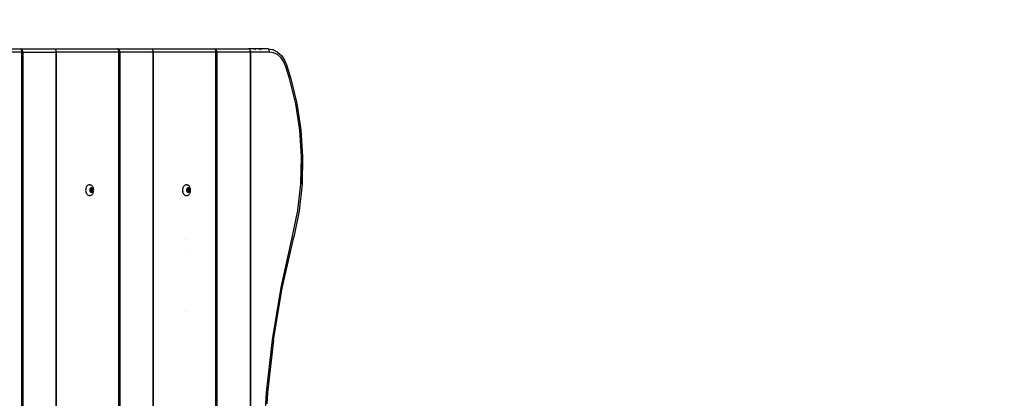
# Model space of a CAD drawing. Units: millimetres. Extents: x -418 to 1357, y -2038 to -810.
# Drawn here: x 830 to 923, y -1244 to -1208 of the extents above; entities that cross this region are included whole.
import ezdxf

# ---------------------------------------------------------------- set-up
doc = ezdxf.new("R2010")
doc.units = ezdxf.units.MM
doc.header["$LTSCALE"] = 20
doc.header["$PDSIZE"] = -1
doc.layers.add('VP-DIM', color=7, linetype='Continuous')
doc.layers.add('VP-EQ', color=7, linetype='Continuous', true_color=0x8a3492)
doc.dimstyles.get("Standard").update_dxf_attribs({"dimtxt": 14, "dimasz": 20, "dimexe": 20, "dimexo": 50, "dimgap": 20, "dimtad": 0, "dimdec": 0, "dimzin": 0, "dimdsep": 46, "dimtxsty": 'Standard', "dimcen": -0.09, "dimadec": 0, "dimazin": 0, "dimtfac": 1, "dimtdec": 4, "dimtofl": 0, "dimtmove": 0, "dimatfit": 3, "dimfxl": 70, "dimfxlon": 1, "dimtolj": 1, "dimtzin": 0, "dimarcsym": 0})

# ---------------------------------------------------------------- blocks, each defined once
blk = doc.blocks.new('RB1211-X1')
at = {"layer": 'VP-EQ', "color": 7}
for p, q in [((238.082, 265.759), (232.141, 265.759)), ((235.319, 266.068), (237.889, 266.068)), ((237.889, 266.068), (237.939, 266.057)), ((237.889, 266.068), (241.139, 266.068)), ((237.939, 266.057), (237.986, 266.026)), ((237.939, 266.057), (237.967, 266.057)), ((238.039, 266.026), (237.967, 266.057)), ((237.986, 266.026), (238.026, 265.977)), ((238.026, 265.977), (238.057, 265.913)), ((238.101, 265.977), (238.039, 266.026)), ((238.057, 265.913), (238.076, 265.839)), ((238.076, 265.839), (238.082, 265.759)), ((238.082, 122.149), (238.082, 265.759)), ((238.188, 265.759), (238.082, 265.759)), ((238.148, 265.913), (238.101, 265.977)), ((238.178, 265.839), (238.148, 265.913)), ((238.188, 265.759), (238.178, 265.839)), ((238.188, 265.759), (238.188, 122.149)), ((238.188, 265.759), (241.261, 265.759)), ((241.139, 266.068), (241.17, 266.057)), ((241.139, 266.068), (247.08, 266.068)), ((241.17, 266.057), (241.189, 266.057)), ((241.189, 266.057), (241.235, 266.026)), ((241.235, 266.026), (241.275, 265.977)), ((241.257, 265.839), (241.261, 265.759)), ((241.298, 265.759), (241.261, 265.759)), ((241.275, 265.977), (241.306, 265.913)), ((241.332, 265.759), (241.298, 265.759)), ((241.298, 265.759), (241.298, 122.149)), ((241.306, 265.913), (241.325, 265.839)), ((241.325, 265.839), (241.332, 265.759)), ((247.273, 265.759), (241.332, 265.759)), ((241.332, 265.759), (241.332, 122.149)), ((247.08, 266.068), (247.13, 266.057)), ((247.08, 266.068), (250.33, 266.068)), ((247.13, 266.057), (247.177, 266.026)), ((247.158, 266.057), (247.13, 266.057)), ((247.23, 266.026), (247.158, 266.057)), ((247.177, 266.026), (247.217, 265.977)), ((247.217, 265.977), (247.248, 265.913)), ((247.292, 265.977), (247.23, 266.026)), ((247.248, 265.913), (247.267, 265.839)), ((247.267, 265.839), (247.273, 265.759)), ((247.273, 122.149), (247.273, 265.759)), ((247.273, 265.759), (247.379, 265.759)), ((247.339, 265.913), (247.292, 265.977)), ((247.369, 265.839), (247.339, 265.913)), ((247.379, 265.759), (247.369, 265.839)), ((247.379, 265.759), (247.379, 122.149)), ((250.452, 265.759), (247.379, 265.759)), ((250.33, 266.068), (250.361, 266.057)), ((250.33, 266.068), (256.271, 266.068)), ((250.361, 266.057), (250.38, 266.057)), ((250.38, 266.057), (250.426, 266.026)), ((250.426, 266.026), (250.466, 265.977)), ((250.448, 265.839), (250.452, 265.759)), ((250.489, 265.759), (250.452, 265.759)), ((250.466, 265.977), (250.497, 265.913)), ((250.478, 265.862), (250.51, 265.862)), ((250.522, 265.759), (250.489, 265.759)), ((250.489, 265.759), (250.489, 254.425)), ((250.497, 265.913), (250.51, 265.862)), ((250.51, 265.862), (250.516, 265.839)), ((250.516, 265.839), (250.522, 265.759)), ((256.464, 265.759), (250.522, 265.759)), ((250.522, 265.759), (250.522, 254.425)), ((256.271, 266.068), (256.285, 266.065)), ((256.285, 266.065), (256.293, 266.065)), ((256.293, 266.065), (259.561, 266.065)), ((256.293, 266.065), (256.321, 266.057)), ((256.321, 266.057), (256.368, 266.026)), ((256.321, 266.057), (256.349, 266.057)), ((256.421, 266.026), (256.349, 266.057)), ((256.368, 266.026), (256.408, 265.977)), ((256.408, 265.977), (256.438, 265.913)), ((256.483, 265.977), (256.421, 266.026)), ((256.438, 265.913), (256.458, 265.839)), ((256.458, 265.839), (256.464, 265.759)), ((256.464, 122.149), (256.464, 265.759)), ((256.57, 265.759), (256.464, 265.759)), ((256.53, 265.913), (256.483, 265.977)), ((256.56, 265.839), (256.53, 265.913)), ((256.57, 265.759), (256.56, 265.839)), ((256.57, 265.759), (256.57, 265.756)), ((259.683, 265.756), (256.57, 265.756)), ((256.57, 265.756), (256.57, 122.149)), ((259.561, 266.065), (259.593, 266.054)), ((260.285, 266.065), (259.561, 266.065)), ((259.593, 266.054), (259.611, 266.054)), ((259.611, 266.054), (259.657, 266.023)), ((259.657, 266.023), (259.697, 265.974)), ((259.679, 265.836), (259.683, 265.756)), ((259.72, 265.756), (259.683, 265.756)), ((259.697, 265.974), (259.728, 265.91)), ((259.71, 265.859), (259.741, 265.859)), ((259.754, 265.756), (259.72, 265.756)), ((259.72, 265.756), (259.72, 254.425)), ((259.728, 265.91), (259.741, 265.859)), ((259.741, 265.859), (259.747, 265.836)), ((259.747, 265.836), (259.754, 265.756)), ((261.571, 265.756), (259.754, 265.756)), ((259.754, 265.756), (259.754, 254.425)), ((260.18, 265.974), (260.194, 266.005)), ((260.194, 266.005), (260.21, 266.023)), ((260.252, 266.058), (260.285, 266.065)), ((261.378, 266.065), (260.285, 266.065)), ((260.352, 266.054), (260.285, 266.065)), ((260.73, 265.994), (260.547, 266.023)), ((260.771, 265.974), (260.73, 265.994)), ((261.428, 266.054), (261.378, 266.065)), ((261.475, 266.023), (261.428, 266.054)), ((261.428, 266.054), (261.823, 265.994)), ((261.514, 265.974), (261.475, 266.023)), ((261.545, 265.91), (261.514, 265.974)), ((261.564, 265.836), (261.545, 265.91)), ((261.571, 265.756), (261.564, 265.836)), ((261.962, 265.694), (261.571, 265.756)), ((261.823, 265.994), (261.831, 265.991)), ((261.831, 265.991), (261.871, 265.984)), ((261.871, 265.984), (262.29, 265.778)), ((262.332, 265.511), (261.962, 265.694)), ((262.29, 265.778), (262.326, 265.75)), ((262.326, 265.75), (262.693, 265.422)), ((262.661, 265.218), (262.332, 265.511)), ((262.929, 264.831), (262.661, 265.218)), ((262.693, 265.422), (262.993, 264.989)), ((263.124, 264.37), (262.929, 264.831)), ((262.993, 264.989), (263.211, 264.474)), ((263.172, 264.401), (263.124, 264.37)), ((263.465, 263.253), (263.124, 264.37)), ((263.211, 264.474), (263.217, 264.454)), ((263.217, 264.454), (263.559, 263.334)), ((263.559, 263.334), (264.162, 260.895)), ((263.513, 263.282), (263.465, 263.253)), ((264.062, 260.839), (263.465, 263.253)), ((264.444, 258.347), (264.062, 260.839)), ((264.162, 260.895), (264.548, 258.379)), ((264.606, 255.812), (264.444, 258.347)), ((264.548, 258.379), (264.711, 255.818)), ((264.658, 255.814), (264.545, 253.269)), ((264.545, 253.269), (264.606, 255.812)), ((264.658, 255.814), (264.606, 255.812)), ((264.711, 255.818), (264.65, 253.25)), ((264.695, 255.816), (264.658, 255.814)), ((264.711, 255.818), (264.695, 255.816)), ((250.489, 254.425), (250.522, 254.425)), ((250.489, 254.425), (250.489, 254.116)), ((250.522, 254.116), (250.489, 254.116)), ((250.489, 254.116), (250.489, 252.798)), ((250.522, 254.425), (250.522, 254.116)), ((250.522, 254.116), (250.522, 252.769)), ((259.72, 254.425), (259.754, 254.425)), ((259.72, 254.425), (259.72, 254.421)), ((259.72, 254.421), (259.754, 254.421)), ((259.72, 254.421), (259.72, 254.116)), ((259.754, 254.116), (259.72, 254.116)), ((259.72, 254.116), (259.72, 252.468)), ((259.754, 254.425), (259.754, 254.421)), ((259.754, 254.421), (259.754, 254.116)), ((259.754, 254.116), (259.754, 252.468)), ((244.275, 253.076), (244.233, 253.024)), ((244.322, 253.12), (244.275, 253.076)), ((244.374, 253.153), (244.322, 253.12)), ((244.428, 253.176), (244.374, 253.153)), ((244.466, 253.187), (244.428, 253.176)), ((244.485, 253.187), (244.466, 253.187)), ((244.542, 253.187), (244.485, 253.187)), ((244.542, 253.187), (244.599, 253.176)), ((244.653, 253.153), (244.599, 253.176)), ((244.705, 253.12), (244.653, 253.153)), ((244.752, 253.076), (244.705, 253.12)), ((244.794, 253.024), (244.752, 253.076)), ((253.466, 253.076), (253.424, 253.024)), ((253.513, 253.12), (253.466, 253.076)), ((253.564, 253.153), (253.513, 253.12)), ((253.619, 253.176), (253.564, 253.153)), ((253.66, 253.187), (253.619, 253.176)), ((253.676, 253.187), (253.66, 253.187)), ((253.733, 253.187), (253.676, 253.187)), ((253.733, 253.187), (253.79, 253.176)), ((253.844, 253.153), (253.79, 253.176)), ((253.896, 253.12), (253.844, 253.153)), ((253.943, 253.076), (253.896, 253.12)), ((253.985, 253.024), (253.943, 253.076)), ((264.262, 250.754), (264.545, 253.269)), ((264.65, 253.25), (264.365, 250.709)), ((244.135, 252.751), (244.13, 252.674)), ((244.13, 252.674), (244.135, 252.597)), ((244.147, 252.826), (244.135, 252.751)), ((244.135, 252.597), (244.147, 252.522)), ((244.168, 252.897), (244.147, 252.826)), ((244.168, 252.45), (244.147, 252.522)), ((244.197, 252.964), (244.168, 252.897)), ((244.168, 252.45), (244.197, 252.384)), ((244.197, 252.964), (244.233, 253.024)), ((244.197, 252.384), (244.233, 252.323)), ((244.233, 252.323), (244.275, 252.271)), ((244.275, 252.271), (244.322, 252.228)), ((244.322, 252.228), (244.374, 252.194)), ((244.374, 252.194), (244.428, 252.172)), ((244.428, 252.172), (244.469, 252.161)), ((244.474, 252.162), (244.469, 252.161)), ((244.485, 252.16), (244.474, 252.162)), ((244.485, 252.16), (244.542, 252.16)), ((244.516, 252.704), (244.515, 252.674)), ((244.515, 252.674), (244.516, 252.643)), ((244.521, 252.735), (244.516, 252.704)), ((244.516, 252.643), (244.521, 252.613)), ((244.53, 252.763), (244.521, 252.735)), ((244.521, 252.613), (244.53, 252.584)), ((244.541, 252.79), (244.53, 252.763)), ((244.53, 252.584), (244.541, 252.558)), ((244.555, 252.814), (244.541, 252.79)), ((244.541, 252.558), (244.555, 252.534)), ((244.542, 252.16), (244.599, 252.172)), ((244.546, 252.756), (244.547, 252.762)), ((244.547, 252.751), (244.546, 252.756)), ((244.546, 252.591), (244.547, 252.597)), ((244.547, 252.586), (244.546, 252.591)), ((244.547, 252.762), (244.548, 252.766)), ((244.548, 252.746), (244.547, 252.751)), ((244.547, 252.597), (244.548, 252.602)), ((244.548, 252.581), (244.547, 252.586)), ((244.548, 252.766), (244.551, 252.771)), ((244.559, 252.72), (244.548, 252.746)), ((244.548, 252.602), (244.559, 252.628)), ((244.551, 252.577), (244.548, 252.581)), ((244.551, 252.771), (244.554, 252.774)), ((244.554, 252.574), (244.551, 252.577)), ((244.554, 252.774), (244.558, 252.776)), ((244.558, 252.571), (244.554, 252.574)), ((244.572, 252.835), (244.555, 252.814)), ((244.555, 252.534), (244.572, 252.513)), ((244.558, 252.776), (244.562, 252.777)), ((244.562, 252.571), (244.558, 252.571)), ((244.562, 252.713), (244.559, 252.72)), ((244.559, 252.628), (244.562, 252.634)), ((244.561, 252.674), (244.562, 252.699)), ((244.562, 252.648), (244.561, 252.674)), ((244.562, 252.777), (244.584, 252.777)), ((244.562, 252.706), (244.562, 252.713)), ((244.562, 252.699), (244.562, 252.706)), ((244.562, 252.641), (244.562, 252.648)), ((244.562, 252.634), (244.562, 252.641)), ((244.584, 252.571), (244.562, 252.571)), ((244.591, 252.852), (244.572, 252.835)), ((244.572, 252.513), (244.591, 252.495)), ((244.584, 252.777), (244.589, 252.778)), ((244.589, 252.57), (244.584, 252.571)), ((244.589, 252.778), (244.594, 252.78)), ((244.594, 252.567), (244.589, 252.57)), ((244.612, 252.866), (244.591, 252.852)), ((244.591, 252.495), (244.612, 252.482)), ((244.594, 252.78), (244.599, 252.784)), ((244.594, 252.78), (244.607, 252.777)), ((244.599, 252.563), (244.594, 252.567)), ((244.599, 252.784), (244.614, 252.799)), ((244.614, 252.549), (244.599, 252.563)), ((244.599, 252.563), (244.737, 252.563)), ((244.599, 252.172), (244.653, 252.194)), ((244.737, 252.784), (244.607, 252.777)), ((244.737, 252.563), (244.607, 252.571)), ((244.609, 252.72), (244.776, 252.72)), ((244.609, 252.628), (244.776, 252.628)), ((244.634, 252.875), (244.612, 252.866)), ((244.612, 252.482), (244.634, 252.473)), ((244.614, 252.799), (244.631, 252.809)), ((244.631, 252.538), (244.614, 252.549)), ((244.62, 252.746), (244.787, 252.746)), ((244.62, 252.602), (244.787, 252.602)), ((244.631, 252.809), (244.636, 252.813)), ((244.636, 252.535), (244.631, 252.538)), ((244.656, 252.879), (244.634, 252.875)), ((244.634, 252.473), (244.656, 252.468)), ((244.636, 252.813), (244.64, 252.817)), ((244.64, 252.53), (244.636, 252.535)), ((244.64, 252.817), (244.643, 252.823)), ((244.643, 252.525), (244.64, 252.53)), ((244.643, 252.823), (244.654, 252.849)), ((244.643, 252.823), (244.692, 252.823)), ((244.654, 252.499), (244.643, 252.525)), ((244.643, 252.525), (244.692, 252.525)), ((244.653, 252.194), (244.705, 252.228)), ((244.654, 252.849), (244.657, 252.853)), ((244.654, 252.849), (244.681, 252.849)), ((244.657, 252.494), (244.654, 252.499)), ((244.654, 252.499), (244.681, 252.499)), ((244.679, 252.879), (244.656, 252.879)), ((244.656, 252.468), (244.679, 252.468)), ((244.657, 252.853), (244.66, 252.856)), ((244.66, 252.491), (244.657, 252.494)), ((244.66, 252.856), (244.664, 252.859)), ((244.664, 252.489), (244.66, 252.491)), ((244.664, 252.859), (244.668, 252.859)), ((244.668, 252.488), (244.664, 252.489)), ((244.668, 252.859), (244.672, 252.859)), ((244.672, 252.489), (244.668, 252.488)), ((244.672, 252.859), (244.675, 252.856)), ((244.675, 252.491), (244.672, 252.489)), ((244.675, 252.856), (244.679, 252.853)), ((244.679, 252.494), (244.675, 252.491)), ((244.702, 252.875), (244.679, 252.879)), ((244.679, 252.853), (244.681, 252.849)), ((244.681, 252.499), (244.679, 252.494)), ((244.679, 252.468), (244.702, 252.473)), ((244.681, 252.849), (244.692, 252.823)), ((244.692, 252.525), (244.681, 252.499)), ((244.692, 252.823), (244.695, 252.817)), ((244.695, 252.53), (244.692, 252.525)), ((244.695, 252.817), (244.699, 252.813)), ((244.699, 252.535), (244.695, 252.53)), ((244.699, 252.813), (244.704, 252.809)), ((244.704, 252.538), (244.699, 252.535)), ((244.724, 252.866), (244.702, 252.875)), ((244.702, 252.473), (244.724, 252.482)), ((244.704, 252.809), (244.721, 252.799)), ((244.721, 252.549), (244.704, 252.538)), ((244.705, 252.228), (244.752, 252.271)), ((244.721, 252.799), (244.737, 252.784)), ((244.737, 252.563), (244.721, 252.549)), ((244.744, 252.852), (244.724, 252.866)), ((244.724, 252.482), (244.744, 252.495)), ((244.737, 252.784), (244.741, 252.78)), ((244.741, 252.567), (244.737, 252.563)), ((244.741, 252.78), (244.746, 252.778)), ((244.746, 252.57), (244.741, 252.567)), ((244.763, 252.835), (244.744, 252.852)), ((244.744, 252.495), (244.763, 252.513)), ((244.746, 252.778), (244.752, 252.777)), ((244.752, 252.571), (244.746, 252.57)), ((244.752, 252.777), (244.774, 252.777)), ((244.774, 252.571), (244.752, 252.571)), ((244.752, 252.271), (244.794, 252.323)), ((244.78, 252.814), (244.763, 252.835)), ((244.763, 252.513), (244.78, 252.534)), ((244.774, 252.713), (244.773, 252.706)), ((244.773, 252.706), (244.773, 252.699)), ((244.773, 252.699), (244.775, 252.674)), ((244.775, 252.674), (244.773, 252.648)), ((244.773, 252.648), (244.773, 252.641)), ((244.773, 252.641), (244.774, 252.634)), ((244.774, 252.777), (244.778, 252.776)), ((244.776, 252.72), (244.774, 252.713)), ((244.774, 252.634), (244.776, 252.628)), ((244.778, 252.571), (244.774, 252.571)), ((244.787, 252.746), (244.776, 252.72)), ((244.776, 252.628), (244.787, 252.602)), ((244.778, 252.776), (244.782, 252.774)), ((244.782, 252.574), (244.778, 252.571)), ((244.794, 252.79), (244.78, 252.814)), ((244.78, 252.534), (244.794, 252.558)), ((244.782, 252.774), (244.785, 252.771)), ((244.785, 252.577), (244.782, 252.574)), ((244.785, 252.771), (244.787, 252.766)), ((244.787, 252.581), (244.785, 252.577)), ((244.787, 252.766), (244.789, 252.762)), ((244.789, 252.751), (244.787, 252.746)), ((244.787, 252.602), (244.789, 252.597)), ((244.789, 252.586), (244.787, 252.581)), ((244.789, 252.762), (244.789, 252.756)), ((244.789, 252.756), (244.789, 252.751)), ((244.789, 252.597), (244.789, 252.591)), ((244.789, 252.591), (244.789, 252.586)), ((244.83, 252.964), (244.794, 253.024)), ((244.806, 252.763), (244.794, 252.79)), ((244.794, 252.558), (244.806, 252.584)), ((244.83, 252.384), (244.794, 252.323)), ((244.814, 252.735), (244.806, 252.763)), ((244.806, 252.584), (244.814, 252.613)), ((244.819, 252.704), (244.814, 252.735)), ((244.814, 252.613), (244.819, 252.643)), ((244.821, 252.674), (244.819, 252.704)), ((244.819, 252.643), (244.821, 252.674)), ((244.858, 252.897), (244.83, 252.964)), ((244.83, 252.384), (244.858, 252.45)), ((244.858, 252.897), (244.879, 252.826)), ((244.858, 252.45), (244.879, 252.522)), ((244.892, 252.751), (244.879, 252.826)), ((244.879, 252.522), (244.892, 252.597)), ((244.896, 252.674), (244.892, 252.751)), ((244.892, 252.597), (244.896, 252.674)), ((250.489, 252.798), (250.522, 252.769)), ((250.489, 252.798), (250.489, 252.468)), ((250.489, 252.468), (250.522, 252.468)), ((250.489, 252.468), (250.489, 252.159)), ((250.489, 252.159), (250.522, 252.159)), ((250.489, 252.159), (250.489, 248.038)), ((250.522, 252.769), (250.522, 252.468)), ((250.522, 252.468), (250.522, 252.159)), ((250.522, 252.159), (250.522, 248.038)), ((253.326, 252.751), (253.321, 252.674)), ((253.321, 252.674), (253.326, 252.597)), ((253.338, 252.826), (253.326, 252.751)), ((253.326, 252.597), (253.338, 252.522)), ((253.359, 252.897), (253.338, 252.826)), ((253.359, 252.45), (253.338, 252.522)), ((253.388, 252.964), (253.359, 252.897)), ((253.359, 252.45), (253.388, 252.384)), ((253.388, 252.964), (253.424, 253.024)), ((253.388, 252.384), (253.424, 252.323)), ((253.424, 252.323), (253.466, 252.271)), ((253.466, 252.271), (253.513, 252.228)), ((253.513, 252.228), (253.564, 252.194)), ((253.564, 252.194), (253.619, 252.172)), ((253.619, 252.172), (253.66, 252.161)), ((253.664, 252.162), (253.66, 252.161)), ((253.676, 252.16), (253.664, 252.162)), ((253.676, 252.16), (253.733, 252.16)), ((253.707, 252.704), (253.706, 252.674)), ((253.706, 252.674), (253.707, 252.643)), ((253.712, 252.735), (253.707, 252.704)), ((253.707, 252.643), (253.712, 252.613)), ((253.721, 252.763), (253.712, 252.735)), ((253.712, 252.613), (253.721, 252.584)), ((253.732, 252.79), (253.721, 252.763)), ((253.721, 252.584), (253.732, 252.558)), ((253.746, 252.814), (253.732, 252.79)), ((253.732, 252.558), (253.746, 252.534)), ((253.733, 252.16), (253.79, 252.172)), ((253.737, 252.756), (253.738, 252.762)), ((253.738, 252.751), (253.737, 252.756)), ((253.737, 252.591), (253.738, 252.597)), ((253.738, 252.586), (253.737, 252.591)), ((253.738, 252.762), (253.739, 252.766)), ((253.739, 252.746), (253.738, 252.751)), ((253.738, 252.597), (253.739, 252.602)), ((253.739, 252.581), (253.738, 252.586)), ((253.739, 252.766), (253.742, 252.771)), ((253.75, 252.72), (253.739, 252.746)), ((253.739, 252.602), (253.75, 252.628)), ((253.742, 252.577), (253.739, 252.581)), ((253.742, 252.771), (253.745, 252.774)), ((253.745, 252.574), (253.742, 252.577)), ((253.745, 252.774), (253.749, 252.776)), ((253.749, 252.571), (253.745, 252.574)), ((253.763, 252.835), (253.746, 252.814)), ((253.746, 252.534), (253.763, 252.513)), ((253.749, 252.776), (253.753, 252.777)), ((253.753, 252.571), (253.749, 252.571)), ((253.753, 252.713), (253.75, 252.72)), ((253.75, 252.628), (253.753, 252.634)), ((253.751, 252.674), (253.753, 252.699)), ((253.753, 252.648), (253.751, 252.674)), ((253.753, 252.777), (253.775, 252.777)), ((253.753, 252.706), (253.753, 252.713)), ((253.753, 252.699), (253.753, 252.706)), ((253.753, 252.641), (253.753, 252.648)), ((253.753, 252.634), (253.753, 252.641)), ((253.775, 252.571), (253.753, 252.571)), ((253.782, 252.852), (253.763, 252.835)), ((253.763, 252.513), (253.782, 252.495)), ((253.775, 252.777), (253.78, 252.778)), ((253.78, 252.57), (253.775, 252.571)), ((253.78, 252.778), (253.785, 252.78)), ((253.785, 252.567), (253.78, 252.57)), ((253.803, 252.866), (253.782, 252.852)), ((253.782, 252.495), (253.803, 252.482)), ((253.785, 252.78), (253.79, 252.784)), ((253.785, 252.78), (253.798, 252.777)), ((253.79, 252.563), (253.785, 252.567)), ((253.79, 252.784), (253.805, 252.799)), ((253.805, 252.549), (253.79, 252.563)), ((253.79, 252.563), (253.928, 252.563)), ((253.79, 252.172), (253.844, 252.194)), ((253.798, 252.777), (253.928, 252.784)), ((253.928, 252.563), (253.798, 252.571)), ((253.8, 252.72), (253.967, 252.72)), ((253.8, 252.628), (253.967, 252.628)), ((253.825, 252.875), (253.803, 252.866)), ((253.803, 252.482), (253.825, 252.473)), ((253.805, 252.799), (253.822, 252.809)), ((253.822, 252.538), (253.805, 252.549)), ((253.811, 252.746), (253.978, 252.746)), ((253.811, 252.602), (253.978, 252.602)), ((253.822, 252.809), (253.827, 252.813)), ((253.827, 252.535), (253.822, 252.538)), ((253.847, 252.879), (253.825, 252.875)), ((253.825, 252.473), (253.847, 252.468)), ((253.827, 252.813), (253.831, 252.817)), ((253.831, 252.53), (253.827, 252.535)), ((253.831, 252.817), (253.834, 252.823)), ((253.834, 252.525), (253.831, 252.53)), ((253.834, 252.823), (253.845, 252.849)), ((253.834, 252.823), (253.883, 252.823)), ((253.845, 252.499), (253.834, 252.525)), ((253.834, 252.525), (253.883, 252.525)), ((253.844, 252.194), (253.896, 252.228)), ((253.845, 252.849), (253.848, 252.853)), ((253.845, 252.849), (253.872, 252.849)), ((253.848, 252.494), (253.845, 252.499)), ((253.845, 252.499), (253.872, 252.499)), ((253.87, 252.879), (253.847, 252.879)), ((253.847, 252.468), (253.87, 252.468)), ((253.848, 252.853), (253.851, 252.856)), ((253.851, 252.491), (253.848, 252.494)), ((253.851, 252.856), (253.855, 252.859)), ((253.855, 252.489), (253.851, 252.491)), ((253.855, 252.859), (253.859, 252.859)), ((253.859, 252.488), (253.855, 252.489)), ((253.859, 252.859), (253.863, 252.859)), ((253.863, 252.489), (253.859, 252.488)), ((253.863, 252.859), (253.866, 252.856)), ((253.866, 252.491), (253.863, 252.489)), ((253.866, 252.856), (253.87, 252.853)), ((253.87, 252.494), (253.866, 252.491)), ((253.893, 252.875), (253.87, 252.879)), ((253.87, 252.853), (253.872, 252.849)), ((253.872, 252.499), (253.87, 252.494)), ((253.87, 252.468), (253.893, 252.473)), ((253.872, 252.849), (253.883, 252.823)), ((253.883, 252.525), (253.872, 252.499)), ((253.883, 252.823), (253.886, 252.817)), ((253.886, 252.53), (253.883, 252.525)), ((253.886, 252.817), (253.89, 252.813)), ((253.89, 252.535), (253.886, 252.53)), ((253.89, 252.813), (253.895, 252.809)), ((253.895, 252.538), (253.89, 252.535)), ((253.915, 252.866), (253.893, 252.875)), ((253.893, 252.473), (253.915, 252.482)), ((253.895, 252.809), (253.912, 252.799)), ((253.912, 252.549), (253.895, 252.538)), ((253.896, 252.228), (253.943, 252.271)), ((253.912, 252.799), (253.928, 252.784)), ((253.928, 252.563), (253.912, 252.549)), ((253.935, 252.852), (253.915, 252.866)), ((253.915, 252.482), (253.935, 252.495)), ((253.928, 252.784), (253.932, 252.78)), ((253.932, 252.567), (253.928, 252.563)), ((253.932, 252.78), (253.937, 252.778)), ((253.937, 252.57), (253.932, 252.567)), ((253.954, 252.835), (253.935, 252.852)), ((253.935, 252.495), (253.954, 252.513)), ((253.937, 252.778), (253.943, 252.777)), ((253.943, 252.571), (253.937, 252.57)), ((253.943, 252.777), (253.965, 252.777)), ((253.965, 252.571), (253.943, 252.571)), ((253.943, 252.271), (253.985, 252.323)), ((253.971, 252.814), (253.954, 252.835)), ((253.954, 252.513), (253.971, 252.534)), ((253.965, 252.713), (253.964, 252.706)), ((253.964, 252.706), (253.964, 252.699)), ((253.964, 252.699), (253.966, 252.674)), ((253.966, 252.674), (253.964, 252.648)), ((253.964, 252.648), (253.964, 252.641)), ((253.964, 252.641), (253.965, 252.634)), ((253.965, 252.777), (253.969, 252.776)), ((253.967, 252.72), (253.965, 252.713)), ((253.965, 252.634), (253.967, 252.628)), ((253.969, 252.571), (253.965, 252.571)), ((253.978, 252.746), (253.967, 252.72)), ((253.967, 252.628), (253.978, 252.602)), ((253.969, 252.776), (253.972, 252.774)), ((253.972, 252.574), (253.969, 252.571)), ((253.985, 252.79), (253.971, 252.814)), ((253.971, 252.534), (253.985, 252.558)), ((253.972, 252.774), (253.976, 252.771)), ((253.976, 252.577), (253.972, 252.574)), ((253.976, 252.771), (253.978, 252.766)), ((253.978, 252.581), (253.976, 252.577)), ((253.978, 252.766), (253.98, 252.762)), ((253.98, 252.751), (253.978, 252.746)), ((253.978, 252.602), (253.98, 252.597)), ((253.98, 252.586), (253.978, 252.581)), ((253.98, 252.762), (253.98, 252.756)), ((253.98, 252.756), (253.98, 252.751)), ((253.98, 252.597), (253.98, 252.591)), ((253.98, 252.591), (253.98, 252.586)), ((254.021, 252.964), (253.985, 253.024)), ((253.997, 252.763), (253.985, 252.79)), ((253.985, 252.558), (253.997, 252.584)), ((254.021, 252.384), (253.985, 252.323)), ((254.005, 252.735), (253.997, 252.763)), ((253.997, 252.584), (254.005, 252.613)), ((254.01, 252.704), (254.005, 252.735)), ((254.005, 252.613), (254.01, 252.643)), ((254.012, 252.674), (254.01, 252.704)), ((254.01, 252.643), (254.012, 252.674)), ((254.049, 252.897), (254.021, 252.964)), ((254.021, 252.384), (254.049, 252.45)), ((254.049, 252.897), (254.07, 252.826)), ((254.049, 252.45), (254.07, 252.522)), ((254.083, 252.751), (254.07, 252.826)), ((254.07, 252.522), (254.083, 252.597)), ((254.087, 252.674), (254.083, 252.751)), ((254.083, 252.597), (254.087, 252.674)), ((259.72, 252.468), (259.754, 252.468)), ((259.72, 252.468), (259.72, 252.159)), ((259.72, 252.159), (259.754, 252.159)), ((259.72, 252.159), (259.72, 248.038)), ((259.754, 252.468), (259.754, 252.159)), ((259.754, 252.159), (259.754, 248.038)), ((263.762, 248.3), (264.262, 250.754)), ((264.365, 250.709), (263.859, 248.23)), ((250.489, 248.038), (250.522, 248.038)), ((250.489, 248.038), (250.489, 241.879)), ((250.522, 248.038), (250.522, 241.913)), ((253.635, 248.038), (253.627, 248.038)), ((259.72, 248.038), (259.754, 248.038)), ((259.72, 248.038), (259.72, 234.029)), ((259.754, 248.038), (259.754, 233.995)), ((262.678, 243.446), (263.762, 248.3)), ((262.779, 243.39), (263.859, 248.23)), ((263.811, 248.275), (263.762, 248.3)), ((253.632, 246.935), (253.636, 246.93)), ((261.849, 238.501), (262.678, 243.446)), ((261.952, 238.46), (262.779, 243.39)), ((250.489, 241.879), (250.522, 241.913)), ((250.489, 241.879), (250.489, 238.047)), ((250.522, 241.913), (250.522, 238.081)), ((253.638, 241.196), (253.641, 241.199)), ((261.28, 233.49), (261.849, 238.501)), ((261.952, 238.46), (261.385, 233.465)), ((250.489, 238.047), (250.522, 238.081)), ((250.489, 238.047), (250.489, 237.905)), ((250.489, 237.905), (250.522, 237.939)), ((250.489, 237.905), (250.489, 237.886)), ((250.489, 237.886), (250.522, 237.852)), ((250.489, 237.886), (250.489, 237.682)), ((250.522, 237.701), (250.489, 237.682)), ((250.522, 237.688), (250.489, 237.636)), ((250.489, 237.682), (250.489, 237.636)), ((250.489, 237.636), (250.489, 237.574)), ((250.489, 237.574), (250.522, 237.6)), ((250.489, 237.574), (250.489, 237.466)), ((250.522, 237.492), (250.489, 237.466)), ((250.489, 237.466), (250.489, 237.358)), ((250.489, 237.358), (250.522, 237.392)), ((250.489, 237.358), (250.489, 235.13)), ((250.522, 238.081), (250.522, 237.939)), ((250.522, 237.939), (250.522, 237.852)), ((250.522, 237.852), (250.522, 237.701)), ((250.522, 237.701), (250.522, 237.688)), ((250.522, 237.688), (250.522, 237.6)), ((250.522, 237.6), (250.522, 237.492)), ((250.522, 237.492), (250.522, 237.392)), ((250.522, 237.392), (250.522, 235.139)), ((250.489, 235.13), (250.522, 235.139)), ((250.489, 235.13), (250.489, 234.585)), ((250.522, 234.592), (250.489, 234.585)), ((250.489, 234.585), (250.489, 196.013)), ((250.522, 235.139), (250.522, 234.592)), ((250.522, 234.592), (250.522, 196.013)), ((259.72, 234.029), (259.754, 233.995)), ((259.72, 234.029), (259.72, 229.846)), ((259.754, 233.995), (259.754, 230.401)), ((260.972, 228.438), (261.28, 233.49)), ((261.385, 233.465), (261.321, 232.427))]:
    blk.add_line(p, q, dxfattribs=at)
blk = doc.blocks.new('RB1211-X1 2D')
blk.add_blockref('RB1211-X1', (591.714, -1477.256))
blk = doc.blocks.new('*D49')
at = {"layer": 'Defpoints', "color": 0}
for p in [(1033.289, -830.127), (1033.289, -1277.276), (-1.239, -1286.731)]:
    blk.add_point(p, dxfattribs=at)
at = {"layer": 'VP-DIM', "color": 0, "lineweight": -2}
for p, q in [((-1.239, -900.127), (-1.239, -810.127)), ((1033.289, -900.127), (1033.289, -810.127)), ((18.761, -830.127), (499.302, -830.127)), ((1013.289, -830.127), (583.635, -830.127))]:
    blk.add_line(p, q, dxfattribs=at)
at = {"layer": 'VP-DIM', "color": 0}
for points in [[(18.761, -826.794), (18.761, -833.46), (-1.239, -830.127)], [(1013.289, -833.46), (1013.289, -826.794), (1033.289, -830.127)]]:
    blk.add_solid(points, dxfattribs=at)
at = {"layer": 'VP-DIM', "color": 0, "insert": (541.468, -830.127), "char_height": 14, "attachment_point": 5}
blk.add_mtext('\\A1;1035', dxfattribs=at)
blk = doc.blocks.new('*D50')
at = {"layer": 'Defpoints', "color": 0}
for p in [(883.682, -885.166), (883.682, -1276.326), (198.687, -1310.287)]:
    blk.add_point(p, dxfattribs=at)
at = {"layer": 'VP-DIM', "color": 0, "lineweight": -2}
for p, q in [((198.687, -955.166), (198.687, -865.166)), ((883.682, -955.166), (883.682, -865.166)), ((218.687, -885.166), (502.517, -885.166)), ((863.682, -885.166), (579.851, -885.166))]:
    blk.add_line(p, q, dxfattribs=at)
at = {"layer": 'VP-DIM', "color": 0}
for points in [[(218.687, -881.833), (218.687, -888.5), (198.687, -885.166)], [(863.682, -888.5), (863.682, -881.833), (883.682, -885.166)]]:
    blk.add_solid(points, dxfattribs=at)
at = {"layer": 'VP-DIM', "color": 0, "insert": (541.184, -885.166), "char_height": 14, "attachment_point": 5}
blk.add_mtext('\\A1;685', dxfattribs=at)
blk = doc.blocks.new('*D51')
at = {"layer": 'Defpoints', "color": 0}
for p in [(788.007, -955.477), (434.809, -2038.421), (1337.19, -2038.421)]:
    blk.add_point(p, dxfattribs=at)
at = {"layer": 'VP-DIM', "color": 0, "lineweight": -2}
for p, q in [((1267.19, -955.477), (1357.19, -955.477)), ((1337.19, -975.477), (1337.19, -1430.882)), ((1337.19, -2018.421), (1337.19, -1515.215)), ((1267.19, -2038.421), (1357.19, -2038.421))]:
    blk.add_line(p, q, dxfattribs=at)
at = {"layer": 'VP-DIM', "color": 0}
for points in [[(1340.523, -975.477), (1333.856, -975.477), (1337.19, -955.477)], [(1333.856, -2018.421), (1340.523, -2018.421), (1337.19, -2038.421)]]:
    blk.add_solid(points, dxfattribs=at)
at = {"layer": 'VP-DIM', "color": 0, "insert": (1337.19, -1473.049), "char_height": 14, "attachment_point": 5, "rotation": 90}
blk.add_mtext('\\A1;1083', dxfattribs=at)
blk = doc.blocks.new('*D52')
at = {"layer": 'Defpoints', "color": 0}
for p in [(805.583, -1105.477), (1253.19, -1105.477), (457.291, -1838.407)]:
    blk.add_point(p, dxfattribs=at)
at = {"layer": 'VP-DIM', "color": 0, "lineweight": -2}
for p, q in [((1183.19, -1105.477), (1273.19, -1105.477)), ((1253.19, -1125.477), (1253.19, -1438.055)), ((1253.19, -1818.407), (1253.19, -1515.388)), ((1183.19, -1838.407), (1273.19, -1838.407))]:
    blk.add_line(p, q, dxfattribs=at)
at = {"layer": 'VP-DIM', "color": 0}
for points in [[(1256.523, -1125.477), (1249.856, -1125.477), (1253.19, -1105.477)], [(1249.856, -1818.407), (1256.523, -1818.407), (1253.19, -1838.407)]]:
    blk.add_solid(points, dxfattribs=at)
at = {"layer": 'VP-DIM', "color": 0, "insert": (1253.19, -1476.722), "char_height": 14, "attachment_point": 5, "rotation": 90}
blk.add_mtext('\\A1;733', dxfattribs=at)

msp = doc.modelspace()

# ---------------------------------------------------------------- block references
at = {"layer": 'VP-EQ', "color": 3}
msp.add_blockref('RB1211-X1 2D', (0, 0), dxfattribs=at)

# ---------------------------------------------------------------- dimensions: what is measured, and where the dimension line sits
at = {"layer": 'VP-DIM', "color": 0}
for base, p1, p2, picture, middle in [((1033.289, -830.127), (-1.239, -1286.731), (1033.289, -1277.276), '*D49', (541.468, -830.127)), ((883.682, -885.166), (198.687, -1310.287), (883.682, -1276.326), '*D50', (541.184, -885.166))]:
    dim = msp.add_linear_dim(base=base, p1=p1, p2=p2, dimstyle='Standard', dxfattribs=at)
    dim.commit()
    dim.dimension.update_dxf_attribs({"geometry": picture, "text_midpoint": middle, "dimtype": 160})
for base, p1, p2, picture, middle in [((1337.19, -2038.421), (788.007, -955.477), (434.809, -2038.421), '*D51', (1337.19, -1473.049)), ((1253.19, -1105.477), (457.291, -1838.407), (805.583, -1105.477), '*D52', (1253.19, -1476.722))]:
    dim = msp.add_linear_dim(base=base, p1=p1, p2=p2, angle=90, dimstyle='Standard', dxfattribs=at)
    dim.commit()
    dim.dimension.update_dxf_attribs({"geometry": picture, "text_midpoint": middle, "dimtype": 160})

doc.saveas('drawing.dxf')
